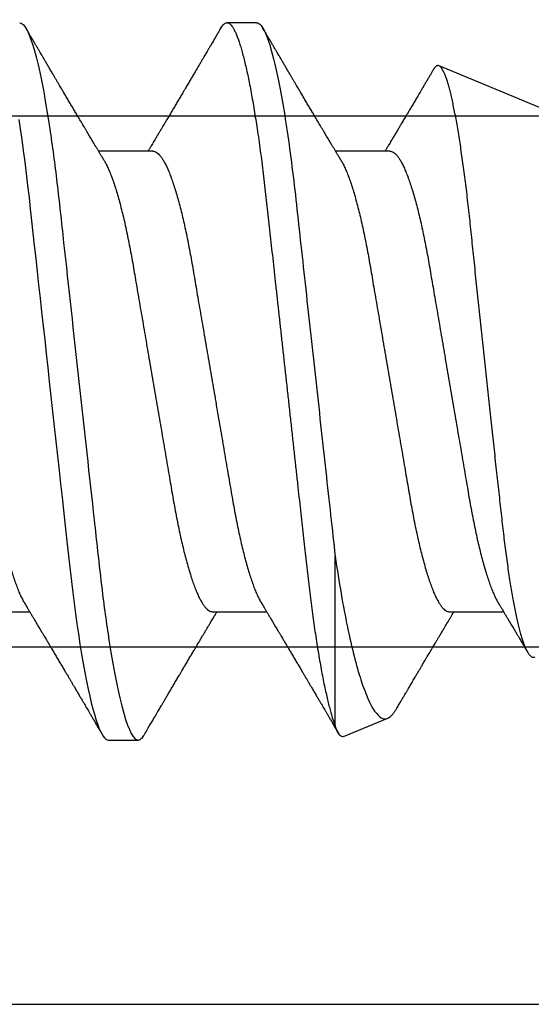
# Model space of a CAD drawing. Units: inches. Extents: x 0 to 146, y 0 to 43.
# Drawn here: x 25 to 25, y 19 to 19 of the extents above; entities that cross this region are included whole.
import ezdxf

# ---------------------------------------------------------------- set-up
doc = ezdxf.new("R2010")
doc.units = ezdxf.units.IN
doc.header["$LTSCALE"] = 0.5
doc.header["$MEASUREMENT"] = 0
doc.layers.add('Arcadia-Profile', color=6, linetype='Continuous')

# ---------------------------------------------------------------- blocks, each defined once
blk = doc.blocks.new('*U114')
at = {"layer": 'Arcadia-Profile'}
for p, q in [((0.59268, 0.108), (0.58375, 0.108)), ((0.67913, 0.08199), (0.64768, 0.09502)), ((0.56143, 0.06934), (0.54503, 0.06934)), ((0.63286, 0.06934), (0.61646, 0.06934)), ((0.61634, -0.10367), (0.61634, -0.05262)), ((0.50786, -0.06934), (0.52425, -0.06934)), ((0.57929, -0.06934), (0.59568, -0.06934)), ((0.65071, -0.06934), (0.66711, -0.06934)), ((0.61886, -0.10695), (0.63218, -0.10144)), ((0.54804, -0.108), (0.55696, -0.108))]:
    blk.add_line(p, q, dxfattribs=at)
at = {"layer": 'Arcadia-Profile', "flags": 128}
blk.add_lwpolyline([(0.52097, 0.0789), (0.52141, 0.07602), (0.52188, 0.0728), (0.52234, 0.06948), (0.52279, 0.06606), (0.52323, 0.06257), (0.52366, 0.059), (0.52407, 0.05538), (0.52446, 0.05191), (0.52485, 0.04834), (0.52526, 0.04466), (0.52567, 0.0409), (0.5261, 0.03704), (0.52653, 0.0331), (0.52697, 0.02909), (0.52742, 0.02502), (0.52788, 0.02089), (0.52834, 0.01671), (0.52879, 0.01256), (0.52925, 0.00839), (0.52972, 0.0042), (0.53018, 0), (0.53068, -0.00454), (0.53118, -0.00906), (0.53167, -0.01356), (0.53217, -0.01802), (0.53265, -0.02244), (0.53313, -0.0268), (0.53358, -0.03085), (0.53402, -0.03483), (0.53445, -0.03873), (0.53487, -0.04255), (0.53528, -0.04627), (0.53568, -0.0499), (0.53607, -0.05343), (0.53645, -0.05687), (0.53685, -0.06027), (0.53726, -0.06361), (0.53767, -0.06683), (0.53809, -0.06997), (0.53851, -0.07304), (0.53895, -0.07602), (0.53943, -0.07913), (0.53991, -0.08211), (0.5404, -0.08497), (0.5409, -0.08768), (0.54139, -0.09025), (0.54189, -0.09266), (0.54237, -0.09479), (0.54284, -0.09676), (0.54331, -0.09858), (0.54377, -0.10025), (0.54423, -0.10175), (0.54469, -0.10309), (0.54514, -0.10427), (0.54559, -0.10528), (0.54602, -0.10613), (0.54645, -0.10682), (0.54686, -0.10734), (0.54726, -0.10771), (0.54766, -0.10793), (0.54804, -0.108), (0.54804, -0.108)], dxfattribs=at)
at = {"layer": 'Arcadia-Profile'}
for points, knots in [([(0.52125, 0.108), (0.52254, 0.108), (0.52404, 0.10537), (0.52719, 0.09442), (0.52882, 0.08611), (0.53109, 0.07097), (0.53182, 0.06549), (0.53317, 0.05407), (0.5338, 0.04814), (0.53592, 0.02889), (0.53751, 0.01447), (0.5407, -0.01447), (0.54229, -0.02889), (0.54441, -0.04814), (0.54504, -0.05407), (0.5464, -0.06549), (0.54712, -0.07097), (0.54939, -0.08611), (0.55103, -0.09442), (0.55417, -0.10537), (0.55568, -0.108), (0.55696, -0.108)], [0, 0, 0, 0, 0.125, 0.125, 0.25, 0.25, 0.3125, 0.3125, 0.375, 0.375, 0.5, 0.5, 0.625, 0.625, 0.6875, 0.6875, 0.75, 0.75, 0.875, 0.875, 1, 1, 1, 1]), ([(0.58183, 0.10629), (0.58194, 0.10647), (0.5822, 0.10689), (0.58258, 0.10736), (0.58298, 0.10773), (0.58337, 0.10795), (0.58376, 0.10803), (0.58416, 0.10794), (0.58458, 0.10769), (0.58502, 0.10726), (0.58547, 0.10665), (0.58592, 0.10586), (0.58638, 0.10491), (0.58684, 0.1038), (0.58729, 0.10255), (0.58775, 0.10114), (0.58822, 0.09957), (0.58868, 0.09783), (0.58915, 0.09595), (0.58962, 0.09391), (0.5901, 0.09172), (0.59057, 0.08939), (0.59103, 0.08694), (0.59149, 0.08437), (0.59195, 0.0817), (0.59239, 0.07892), (0.59285, 0.07597), (0.59331, 0.07283), (0.59377, 0.0695), (0.59422, 0.06609), (0.59466, 0.0626), (0.59509, 0.05903), (0.59549, 0.05547), (0.59588, 0.05191), (0.59628, 0.04834), (0.59668, 0.04466), (0.5971, 0.0409), (0.59752, 0.03704), (0.59796, 0.0331), (0.5984, 0.02909), (0.59885, 0.02502), (0.5993, 0.02089), (0.59976, 0.01673), (0.60022, 0.01256), (0.60068, 0.00839), (0.60114, 0.0042), (0.60162, -0.00011), (0.60211, -0.00454), (0.60261, -0.00906), (0.6031, -0.01356), (0.60359, -0.01802), (0.60408, -0.02244), (0.60455, -0.02672), (0.60501, -0.03085), (0.60545, -0.03483), (0.60588, -0.03873), (0.6063, -0.04255), (0.60671, -0.04627), (0.60711, -0.0499), (0.6075, -0.05344), (0.60788, -0.0569), (0.60828, -0.06029), (0.60868, -0.06361), (0.6091, -0.06685), (0.60952, -0.07), (0.60994, -0.07306), (0.61039, -0.07609), (0.61084, -0.07906), (0.61131, -0.08195), (0.61178, -0.08473), (0.61226, -0.08738), (0.61274, -0.08988), (0.61323, -0.09224), (0.6137, -0.09439), (0.61416, -0.09634), (0.6146, -0.09809), (0.61504, -0.09971), (0.61548, -0.10118), (0.61591, -0.10251), (0.61619, -0.10329), (0.61634, -0.10367)], [0, 0, 0, 0, 0.009853, 0.022174, 0.034398, 0.046516, 0.058522, 0.071492, 0.084592, 0.097813, 0.111147, 0.124582, 0.138109, 0.150938, 0.16383, 0.176774, 0.189762, 0.202782, 0.215826, 0.228881, 0.241938, 0.254986, 0.268015, 0.280783, 0.293513, 0.306195, 0.31882, 0.332379, 0.34585, 0.359223, 0.372488, 0.385635, 0.398655, 0.410852, 0.423147, 0.435555, 0.448067, 0.460674, 0.47337, 0.486145, 0.498989, 0.511894, 0.52485, 0.537614, 0.550407, 0.563221, 0.576044, 0.589891, 0.603726, 0.617536, 0.631308, 0.645032, 0.658694, 0.671509, 0.68425, 0.696909, 0.709476, 0.721943, 0.734303, 0.746548, 0.758757, 0.77108, 0.783512, 0.795823, 0.808224, 0.820709, 0.833268, 0.846473, 0.859739, 0.873057, 0.886415, 0.899802, 0.913208, 0.926619, 0.93891, 0.951188, 0.963444, 0.975671, 0.987859, 1, 1, 1, 1]), ([(0.59268, 0.108), (0.59353, 0.108), (0.59448, 0.10687), (0.59647, 0.10212), (0.59753, 0.0985), (0.59964, 0.08899), (0.6007, 0.08311), (0.6027, 0.06981), (0.60365, 0.0624), (0.60537, 0.04697), (0.6063, 0.03847), (0.60829, 0.02039), (0.60934, 0.01085), (0.61145, -0.0083), (0.61251, -0.01789), (0.61452, -0.03614), (0.61547, -0.04479), (0.61634, -0.05262)], [0, 0, 0, 0, 0.125, 0.125, 0.25, 0.25, 0.375, 0.375, 0.5, 0.5, 0.625, 0.625, 0.75, 0.75, 0.875, 0.875, 1, 1, 1, 1]), ([(0.54666, 0.06662), (0.54646, 0.06695), (0.5461, 0.06756), (0.54559, 0.06841), (0.54519, 0.06907), (0.5449, 0.06956), (0.54468, 0.06993), (0.5445, 0.07023), (0.54432, 0.07052), (0.54415, 0.07081), (0.54394, 0.07116), (0.5437, 0.07156), (0.54343, 0.07202), (0.5427, 0.07324), (0.54191, 0.07457), (0.54108, 0.07596), (0.54066, 0.07665), (0.54031, 0.07725), (0.54001, 0.07776), (0.53972, 0.07823), (0.53935, 0.07886), (0.53885, 0.0797), (0.53824, 0.08074), (0.53758, 0.08185), (0.53689, 0.08302), (0.53618, 0.0842), (0.53548, 0.08539), (0.5349, 0.08638), (0.53445, 0.08713), (0.53417, 0.08761), (0.53391, 0.08805), (0.53362, 0.08854), (0.53325, 0.08917), (0.53281, 0.08991), (0.53234, 0.09071), (0.53186, 0.09152), (0.53133, 0.09242), (0.53075, 0.09341), (0.53012, 0.09447), (0.52953, 0.09547), (0.52899, 0.09638), (0.52853, 0.09717), (0.52814, 0.09784), (0.52778, 0.09845), (0.5274, 0.09909), (0.52695, 0.09985), (0.52646, 0.10069), (0.52592, 0.10161), (0.52534, 0.10259), (0.52468, 0.10371), (0.52395, 0.10496), (0.52344, 0.10584), (0.52317, 0.1063)], [0, 0, 0, 0, 0.025207, 0.046629, 0.064261, 0.074994, 0.08359, 0.092278, 0.098206, 0.105468, 0.114232, 0.124499, 0.13627, 0.149032, 0.217084, 0.236574, 0.254479, 0.269585, 0.28189, 0.292637, 0.30565, 0.329582, 0.35581, 0.384143, 0.41393, 0.443861, 0.4739, 0.503481, 0.518621, 0.530599, 0.539915, 0.551821, 0.567718, 0.587199, 0.607998, 0.628365, 0.648297, 0.676018, 0.702852, 0.72863, 0.751649, 0.771459, 0.788058, 0.802264, 0.817534, 0.836326, 0.859391, 0.880906, 0.905722, 0.933841, 0.965266, 1, 1, 1, 1]), ([(0.58183, 0.1063), (0.58152, 0.10577), (0.58094, 0.10477), (0.58011, 0.10336), (0.57938, 0.10213), (0.57876, 0.10107), (0.57823, 0.10017), (0.5778, 0.09942), (0.57742, 0.09878), (0.57707, 0.09819), (0.5767, 0.09756), (0.57628, 0.09684), (0.57578, 0.096), (0.57522, 0.09505), (0.57461, 0.09401), (0.57398, 0.09293), (0.57332, 0.09182), (0.57264, 0.09067), (0.57205, 0.08967), (0.57159, 0.08889), (0.57128, 0.08836), (0.57103, 0.08794), (0.57079, 0.08754), (0.57053, 0.08709), (0.5701, 0.08637), (0.56953, 0.08541), (0.56884, 0.08424), (0.56815, 0.08308), (0.56747, 0.08193), (0.56688, 0.08094), (0.5664, 0.08013), (0.56602, 0.07948), (0.56566, 0.07888), (0.56535, 0.07836), (0.56507, 0.07788), (0.56476, 0.07737), (0.56439, 0.07675), (0.56394, 0.07598), (0.56344, 0.07514), (0.56291, 0.07426), (0.56237, 0.07336), (0.56188, 0.07253), (0.56144, 0.0718), (0.56109, 0.07122), (0.56081, 0.07075), (0.56061, 0.07041), (0.56046, 0.07015), (0.5603, 0.0699), (0.56013, 0.06962), (0.56002, 0.06942), (0.55997, 0.06934)], [0, 0, 0, 0, 0.042833, 0.08091, 0.114237, 0.142816, 0.166816, 0.186947, 0.203324, 0.218982, 0.234927, 0.254252, 0.277024, 0.303238, 0.331514, 0.360745, 0.390928, 0.422062, 0.453809, 0.471669, 0.48591, 0.496535, 0.505931, 0.518128, 0.53319, 0.564409, 0.596123, 0.627726, 0.659201, 0.689281, 0.707792, 0.725368, 0.741953, 0.756371, 0.768155, 0.780367, 0.797789, 0.818978, 0.842416, 0.866328, 0.890711, 0.915565, 0.934072, 0.949916, 0.96271, 0.972459, 0.977159, 0.984094, 0.993325, 1, 1, 1, 1]), ([(0.61809, 0.06662), (0.61789, 0.06695), (0.61752, 0.06756), (0.61702, 0.06841), (0.61662, 0.06907), (0.61633, 0.06956), (0.61611, 0.06993), (0.61593, 0.07023), (0.61575, 0.07052), (0.61558, 0.07081), (0.61537, 0.07116), (0.61513, 0.07156), (0.61485, 0.07202), (0.61412, 0.07324), (0.61333, 0.07457), (0.61251, 0.07596), (0.61209, 0.07665), (0.61174, 0.07725), (0.61144, 0.07776), (0.61115, 0.07823), (0.61078, 0.07886), (0.61028, 0.0797), (0.60967, 0.08074), (0.609, 0.08185), (0.60831, 0.08302), (0.60761, 0.0842), (0.60691, 0.08539), (0.60632, 0.08638), (0.60588, 0.08713), (0.6056, 0.08761), (0.60534, 0.08805), (0.60505, 0.08854), (0.60468, 0.08917), (0.60424, 0.08991), (0.60376, 0.09071), (0.60329, 0.09152), (0.60276, 0.09242), (0.60217, 0.09341), (0.60155, 0.09447), (0.60096, 0.09547), (0.60042, 0.09638), (0.59996, 0.09717), (0.59956, 0.09784), (0.5992, 0.09845), (0.59883, 0.09909), (0.59838, 0.09985), (0.59789, 0.10069), (0.59735, 0.10161), (0.59677, 0.10259), (0.59611, 0.10371), (0.59538, 0.10496), (0.59486, 0.10584), (0.59459, 0.1063)], [0, 0, 0, 0, 0.025206, 0.046629, 0.064261, 0.074995, 0.08359, 0.092278, 0.098205, 0.105468, 0.114232, 0.124499, 0.13627, 0.149032, 0.217084, 0.236574, 0.254479, 0.269585, 0.281889, 0.292637, 0.305649, 0.329582, 0.35581, 0.384143, 0.41393, 0.443862, 0.4739, 0.503482, 0.518621, 0.530599, 0.539915, 0.55182, 0.567718, 0.587199, 0.607998, 0.628364, 0.648297, 0.676018, 0.702852, 0.728631, 0.75165, 0.771459, 0.788058, 0.802265, 0.817535, 0.836327, 0.859391, 0.880906, 0.905722, 0.933841, 0.965266, 1, 1, 1, 1]), ([(0.6765, -0.08308), (0.67636, -0.08312), (0.67609, -0.08319), (0.67565, -0.08305), (0.67521, -0.08271), (0.67476, -0.08217), (0.67429, -0.08141), (0.67385, -0.0805), (0.67343, -0.07947), (0.67303, -0.07836), (0.67263, -0.07712), (0.67223, -0.07572), (0.67182, -0.07417), (0.67141, -0.07246), (0.671, -0.07062), (0.67059, -0.06866), (0.67019, -0.06659), (0.6698, -0.06442), (0.66941, -0.06213), (0.66903, -0.05971), (0.66864, -0.05716), (0.66826, -0.05447), (0.66788, -0.05167), (0.66752, -0.0488), (0.66716, -0.04587), (0.66682, -0.04289), (0.66648, -0.03983), (0.66612, -0.03667), (0.66576, -0.03342), (0.66539, -0.03009), (0.66501, -0.02668), (0.66463, -0.02322), (0.66424, -0.01971), (0.66385, -0.01615), (0.66346, -0.01255), (0.66306, -0.00888), (0.66265, -0.00517), (0.66224, -0.00141), (0.66184, 0.00238), (0.66143, 0.00614), (0.66103, 0.00987), (0.66064, 0.01358), (0.66025, 0.01727), (0.65985, 0.02098), (0.65946, 0.02468), (0.65907, 0.02838), (0.65869, 0.03204), (0.65832, 0.03562), (0.65795, 0.0391), (0.6576, 0.04248), (0.65726, 0.04581), (0.65691, 0.04909), (0.65656, 0.05232), (0.65619, 0.05549), (0.65582, 0.05858), (0.65544, 0.06157), (0.65506, 0.06445), (0.65467, 0.06723), (0.65428, 0.0699), (0.65389, 0.07248), (0.65349, 0.07496), (0.65308, 0.07733), (0.65268, 0.07958), (0.65227, 0.08167), (0.65187, 0.08362), (0.65148, 0.08541), (0.65108, 0.08707), (0.65068, 0.08859), (0.65029, 0.08997), (0.64989, 0.09119), (0.6495, 0.09226), (0.64912, 0.09315), (0.64875, 0.09387), (0.64839, 0.09442), (0.64804, 0.09481), (0.64769, 0.09504), (0.64734, 0.09511), (0.64698, 0.09501), (0.64662, 0.09475), (0.64626, 0.09435), (0.64603, 0.09397), (0.64592, 0.0938)], [0, 0, 0, 0, 0.013873, 0.027754, 0.041627, 0.055805, 0.069993, 0.084172, 0.096001, 0.107831, 0.119742, 0.131653, 0.143822, 0.155991, 0.16825, 0.180508, 0.192357, 0.204205, 0.216136, 0.228067, 0.240258, 0.25245, 0.264731, 0.277012, 0.288842, 0.300673, 0.312582, 0.324491, 0.336641, 0.34879, 0.361022, 0.373253, 0.385502, 0.397751, 0.410083, 0.422416, 0.43501, 0.447604, 0.460289, 0.472973, 0.485363, 0.497753, 0.510229, 0.522705, 0.535453, 0.548201, 0.561043, 0.573885, 0.586263, 0.598641, 0.611103, 0.623567, 0.636286, 0.649006, 0.661811, 0.674616, 0.687329, 0.700042, 0.712841, 0.725639, 0.738706, 0.751773, 0.764933, 0.778092, 0.791023, 0.803955, 0.816976, 0.829997, 0.843301, 0.856605, 0.870008, 0.883411, 0.896335, 0.90926, 0.922274, 0.935289, 0.948578, 0.961866, 0.975245, 0.988624, 1, 1, 1, 1]), ([(0.64591, 0.0938), (0.64581, 0.09362), (0.64556, 0.0932), (0.64515, 0.09251), (0.64468, 0.09171), (0.64418, 0.09085), (0.64365, 0.08997), (0.64319, 0.08919), (0.64283, 0.08858), (0.6426, 0.08819), (0.64243, 0.08789), (0.64226, 0.08761), (0.64205, 0.08725), (0.64177, 0.08678), (0.64132, 0.08601), (0.64072, 0.08499), (0.64, 0.08378), (0.6393, 0.08261), (0.63864, 0.0815), (0.63807, 0.08053), (0.63759, 0.07972), (0.63719, 0.07905), (0.63682, 0.07843), (0.63646, 0.07782), (0.63606, 0.07715), (0.63558, 0.07635), (0.63503, 0.07542), (0.63443, 0.07442), (0.63382, 0.07338), (0.63326, 0.07246), (0.6328, 0.07169), (0.63246, 0.07112), (0.63219, 0.07066), (0.63199, 0.07033), (0.63184, 0.07008), (0.63169, 0.06982), (0.63154, 0.06957), (0.63143, 0.0694), (0.6314, 0.06934)], [0, 0, 0, 0, 0.021449, 0.051978, 0.084652, 0.11947, 0.156431, 0.193186, 0.215174, 0.23105, 0.240929, 0.251119, 0.266017, 0.285235, 0.30877, 0.360006, 0.40956, 0.457373, 0.503421, 0.545902, 0.575998, 0.60321, 0.628208, 0.651989, 0.677504, 0.711376, 0.750254, 0.791393, 0.833848, 0.877617, 0.904971, 0.928395, 0.947301, 0.961691, 0.968666, 0.978941, 0.992598, 1, 1, 1, 1]), ([(0.49, 0.06934), (0.49016, 0.06932), (0.49049, 0.06929), (0.49101, 0.06905), (0.49154, 0.06865), (0.49208, 0.06808), (0.49264, 0.06735), (0.4932, 0.06646), (0.49377, 0.06541), (0.49435, 0.06419), (0.49494, 0.06281), (0.49553, 0.06126), (0.49613, 0.05954), (0.49674, 0.05766), (0.49733, 0.05565), (0.49793, 0.0535), (0.49851, 0.05122), (0.49909, 0.04883), (0.49965, 0.04634), (0.5002, 0.04376), (0.50073, 0.0411), (0.50125, 0.03837), (0.50175, 0.03559), (0.50223, 0.03276), (0.50273, 0.02986), (0.50324, 0.02687), (0.50378, 0.02376), (0.50433, 0.02055), (0.5049, 0.01724), (0.50548, 0.01387), (0.50606, 0.01045), (0.50666, 0.00699), (0.50726, 0.0035), (0.50786, 0), (0.50846, -0.00349), (0.50905, -0.00697), (0.50965, -0.01043), (0.51023, -0.01384), (0.51081, -0.01719), (0.51137, -0.02045), (0.51191, -0.02362), (0.51244, -0.02671), (0.51296, -0.02973), (0.51347, -0.03267), (0.51396, -0.03554), (0.51446, -0.03834), (0.51498, -0.04108), (0.51551, -0.04375), (0.51606, -0.04634), (0.51663, -0.04883), (0.5172, -0.05122), (0.51779, -0.05349), (0.51838, -0.05563), (0.51897, -0.05765), (0.51957, -0.05951), (0.52016, -0.06121), (0.52075, -0.06274), (0.52133, -0.06413), (0.52192, -0.06535), (0.52235, -0.06617), (0.52258, -0.06654), (0.52262, -0.06661)], [0, 0, 0, 0, 0.01651, 0.033221, 0.050116, 0.067179, 0.084389, 0.101416, 0.118547, 0.135759, 0.153033, 0.170698, 0.18838, 0.206055, 0.223699, 0.241288, 0.2588, 0.276212, 0.293464, 0.310575, 0.327525, 0.344296, 0.360871, 0.37704, 0.393387, 0.409918, 0.426616, 0.44381, 0.461139, 0.478583, 0.496121, 0.513729, 0.531385, 0.549064, 0.566705, 0.584323, 0.601893, 0.619393, 0.6368, 0.653786, 0.670641, 0.687347, 0.703887, 0.720576, 0.737078, 0.753687, 0.770493, 0.787479, 0.804627, 0.821917, 0.839291, 0.856764, 0.874315, 0.89192, 0.909556, 0.926885, 0.944198, 0.961474, 0.97869, 0.996174, 1, 1, 1, 1]), ([(0.56143, 0.06934), (0.56159, 0.06932), (0.56192, 0.06929), (0.56244, 0.06905), (0.56297, 0.06865), (0.56351, 0.06808), (0.56407, 0.06735), (0.56463, 0.06646), (0.5652, 0.06541), (0.56578, 0.06419), (0.56637, 0.06281), (0.56696, 0.06126), (0.56756, 0.05954), (0.56816, 0.05766), (0.56876, 0.05565), (0.56935, 0.0535), (0.56994, 0.05122), (0.57051, 0.04883), (0.57108, 0.04634), (0.57163, 0.04376), (0.57216, 0.0411), (0.57268, 0.03837), (0.57318, 0.03559), (0.57366, 0.03276), (0.57416, 0.02986), (0.57467, 0.02687), (0.57521, 0.02376), (0.57576, 0.02055), (0.57633, 0.01724), (0.5769, 0.01387), (0.57749, 0.01045), (0.57809, 0.00699), (0.57868, 0.0035), (0.57929, 0), (0.57989, -0.00349), (0.58048, -0.00697), (0.58108, -0.01043), (0.58166, -0.01384), (0.58224, -0.01719), (0.5828, -0.02045), (0.58334, -0.02362), (0.58387, -0.02671), (0.58439, -0.02973), (0.5849, -0.03267), (0.58539, -0.03554), (0.58589, -0.03834), (0.58641, -0.04108), (0.58694, -0.04375), (0.58749, -0.04634), (0.58806, -0.04883), (0.58863, -0.05122), (0.58921, -0.05349), (0.58981, -0.05563), (0.5904, -0.05765), (0.591, -0.05951), (0.59159, -0.06121), (0.59218, -0.06274), (0.59276, -0.06413), (0.59335, -0.06535), (0.59377, -0.06617), (0.59401, -0.06654), (0.59405, -0.06661)], [0, 0, 0, 0, 0.01651, 0.033221, 0.050116, 0.067179, 0.084389, 0.101416, 0.118547, 0.135759, 0.153033, 0.170698, 0.18838, 0.206055, 0.223699, 0.241288, 0.2588, 0.276212, 0.293464, 0.310575, 0.327525, 0.344296, 0.360871, 0.37704, 0.393387, 0.409918, 0.426616, 0.44381, 0.461139, 0.478583, 0.496121, 0.513729, 0.531385, 0.549064, 0.566705, 0.584323, 0.601893, 0.619393, 0.6368, 0.653786, 0.670641, 0.687347, 0.703887, 0.720576, 0.737078, 0.753687, 0.770493, 0.787479, 0.804627, 0.821917, 0.839291, 0.856764, 0.874315, 0.89192, 0.909556, 0.926885, 0.944198, 0.961474, 0.97869, 0.996174, 1, 1, 1, 1]), ([(0.63286, 0.06934), (0.63302, 0.06932), (0.63335, 0.06929), (0.63386, 0.06905), (0.63439, 0.06865), (0.63494, 0.06808), (0.63549, 0.06735), (0.63606, 0.06646), (0.63663, 0.06541), (0.63721, 0.06419), (0.63779, 0.06281), (0.63839, 0.06126), (0.63899, 0.05954), (0.63959, 0.05766), (0.64019, 0.05565), (0.64078, 0.0535), (0.64137, 0.05122), (0.64194, 0.04883), (0.64251, 0.04634), (0.64306, 0.04376), (0.64359, 0.0411), (0.64411, 0.03837), (0.64461, 0.03559), (0.64509, 0.03276), (0.64559, 0.02986), (0.6461, 0.02687), (0.64664, 0.02376), (0.64719, 0.02055), (0.64775, 0.01724), (0.64833, 0.01387), (0.64892, 0.01045), (0.64951, 0.00699), (0.65011, 0.0035), (0.65071, 0), (0.65131, -0.00349), (0.65191, -0.00697), (0.6525, -0.01043), (0.65309, -0.01384), (0.65366, -0.01719), (0.65422, -0.02045), (0.65477, -0.02362), (0.6553, -0.02671), (0.65582, -0.02973), (0.65632, -0.03267), (0.65681, -0.03554), (0.65732, -0.03834), (0.65784, -0.04108), (0.65837, -0.04375), (0.65892, -0.04634), (0.65949, -0.04883), (0.66006, -0.05122), (0.66064, -0.05349), (0.66123, -0.05563), (0.66183, -0.05765), (0.66243, -0.05951), (0.66302, -0.06121), (0.66361, -0.06274), (0.66419, -0.06413), (0.66477, -0.06535), (0.6652, -0.06617), (0.66544, -0.06654), (0.66548, -0.06661)], [0, 0, 0, 0, 0.01651, 0.033221, 0.050116, 0.067179, 0.084389, 0.101417, 0.118547, 0.13576, 0.153033, 0.170698, 0.18838, 0.206055, 0.223699, 0.241288, 0.2588, 0.276212, 0.293465, 0.310576, 0.327526, 0.344297, 0.360871, 0.377041, 0.393388, 0.409919, 0.426617, 0.44381, 0.461139, 0.478584, 0.496121, 0.51373, 0.531385, 0.549065, 0.566706, 0.584323, 0.601894, 0.619394, 0.636801, 0.653786, 0.670642, 0.687348, 0.703888, 0.720577, 0.737079, 0.753688, 0.770494, 0.78748, 0.804628, 0.821918, 0.839292, 0.856765, 0.874316, 0.891921, 0.909557, 0.926885, 0.944199, 0.961475, 0.978691, 0.996175, 1, 1, 1, 1]), ([(0.54666, 0.06661), (0.5467, 0.06655), (0.54692, 0.0662), (0.54734, 0.0654), (0.54792, 0.0642), (0.54851, 0.06281), (0.5491, 0.06126), (0.54971, 0.05954), (0.55031, 0.05766), (0.5509, 0.05565), (0.5515, 0.0535), (0.55208, 0.05122), (0.55266, 0.04883), (0.55322, 0.04634), (0.55377, 0.04376), (0.5543, 0.0411), (0.55482, 0.03837), (0.55532, 0.03559), (0.5558, 0.03276), (0.5563, 0.02986), (0.55682, 0.02687), (0.55735, 0.02376), (0.5579, 0.02055), (0.55847, 0.01724), (0.55905, 0.01387), (0.55963, 0.01045), (0.56023, 0.00699), (0.56083, 0.0035), (0.56143, 0), (0.56203, -0.00349), (0.56263, -0.00697), (0.56322, -0.01043), (0.56381, -0.01384), (0.56438, -0.01719), (0.56494, -0.02045), (0.56548, -0.02362), (0.56601, -0.02671), (0.56653, -0.02973), (0.56704, -0.03267), (0.56753, -0.03554), (0.56803, -0.03834), (0.56855, -0.04108), (0.56909, -0.04375), (0.56964, -0.04634), (0.5702, -0.04883), (0.57077, -0.05122), (0.57136, -0.05349), (0.57195, -0.05563), (0.57255, -0.05765), (0.57314, -0.05951), (0.57373, -0.06121), (0.57432, -0.06274), (0.57491, -0.06413), (0.57549, -0.06536), (0.57607, -0.06643), (0.57664, -0.06734), (0.5772, -0.06808), (0.57775, -0.06865), (0.57828, -0.06905), (0.57879, -0.06929), (0.57912, -0.06932), (0.57929, -0.06934)], [0, 0, 0, 0, 0.003289, 0.020419, 0.037632, 0.054905, 0.07257, 0.090252, 0.107927, 0.125571, 0.14316, 0.160672, 0.178084, 0.195336, 0.212447, 0.229397, 0.246168, 0.262743, 0.278913, 0.295259, 0.31179, 0.328488, 0.345682, 0.363011, 0.380455, 0.397993, 0.415601, 0.433257, 0.450936, 0.468577, 0.486194, 0.503765, 0.521265, 0.538672, 0.555657, 0.572513, 0.589219, 0.605759, 0.622447, 0.638949, 0.655558, 0.672364, 0.689351, 0.706499, 0.723789, 0.741162, 0.758636, 0.776186, 0.793791, 0.811427, 0.828756, 0.846069, 0.863345, 0.880561, 0.898045, 0.915422, 0.932671, 0.949772, 0.966706, 0.983454, 1, 1, 1, 1]), ([(0.61809, 0.06661), (0.61813, 0.06655), (0.61835, 0.0662), (0.61877, 0.0654), (0.61935, 0.0642), (0.61994, 0.06281), (0.62053, 0.06126), (0.62113, 0.05954), (0.62174, 0.05766), (0.62233, 0.05565), (0.62293, 0.0535), (0.62351, 0.05122), (0.62409, 0.04883), (0.62465, 0.04634), (0.6252, 0.04376), (0.62573, 0.0411), (0.62625, 0.03837), (0.62675, 0.03559), (0.62723, 0.03276), (0.62773, 0.02986), (0.62824, 0.02687), (0.62878, 0.02376), (0.62933, 0.02055), (0.6299, 0.01724), (0.63048, 0.01387), (0.63106, 0.01045), (0.63166, 0.00699), (0.63226, 0.0035), (0.63286, 0), (0.63346, -0.00349), (0.63405, -0.00697), (0.63465, -0.01043), (0.63523, -0.01384), (0.63581, -0.01719), (0.63637, -0.02045), (0.63691, -0.02362), (0.63744, -0.02671), (0.63796, -0.02973), (0.63847, -0.03267), (0.63896, -0.03554), (0.63946, -0.03834), (0.63998, -0.04108), (0.64051, -0.04375), (0.64106, -0.04634), (0.64163, -0.04883), (0.6422, -0.05122), (0.64279, -0.05349), (0.64338, -0.05563), (0.64397, -0.05765), (0.64457, -0.05951), (0.64516, -0.06121), (0.64575, -0.06274), (0.64633, -0.06413), (0.64692, -0.06536), (0.6475, -0.06643), (0.64807, -0.06734), (0.64863, -0.06808), (0.64917, -0.06865), (0.6497, -0.06905), (0.65022, -0.06929), (0.65055, -0.06932), (0.65071, -0.06934)], [0, 0, 0, 0, 0.003289, 0.020419, 0.037632, 0.054905, 0.07257, 0.090252, 0.107927, 0.125571, 0.14316, 0.160672, 0.178084, 0.195336, 0.212447, 0.229398, 0.246168, 0.262743, 0.278913, 0.295259, 0.31179, 0.328488, 0.345682, 0.363011, 0.380455, 0.397993, 0.415601, 0.433257, 0.450936, 0.468577, 0.486195, 0.503765, 0.521265, 0.538672, 0.555657, 0.572513, 0.589219, 0.605759, 0.622447, 0.638949, 0.655558, 0.672364, 0.689351, 0.706499, 0.723789, 0.741162, 0.758636, 0.776186, 0.793791, 0.811427, 0.828756, 0.846069, 0.863345, 0.880561, 0.898045, 0.915422, 0.932671, 0.949772, 0.966706, 0.983454, 1, 1, 1, 1]), ([(0.61634, -0.05262), (0.61752, -0.06057), (0.61874, -0.06768), (0.62136, -0.08025), (0.62273, -0.08565), (0.62549, -0.09414), (0.6269, -0.09733), (0.62961, -0.10121), (0.63093, -0.10195), (0.63218, -0.10144)], [0, 0, 0, 0, 0.25, 0.25, 0.5, 0.5, 0.75, 0.75, 1, 1, 1, 1]), ([(0.52262, -0.06662), (0.52282, -0.06695), (0.52319, -0.06756), (0.5237, -0.06841), (0.52409, -0.06907), (0.52438, -0.06956), (0.52461, -0.06993), (0.52479, -0.07023), (0.52496, -0.07052), (0.52513, -0.07081), (0.52534, -0.07116), (0.52559, -0.07156), (0.52586, -0.07202), (0.52659, -0.07324), (0.52738, -0.07457), (0.52821, -0.07596), (0.52862, -0.07665), (0.52898, -0.07725), (0.52928, -0.07776), (0.52956, -0.07823), (0.52994, -0.07886), (0.53043, -0.0797), (0.53105, -0.08074), (0.53171, -0.08185), (0.5324, -0.08302), (0.5331, -0.0842), (0.5338, -0.08539), (0.53439, -0.08638), (0.53483, -0.08713), (0.53512, -0.08761), (0.53538, -0.08805), (0.53567, -0.08854), (0.53604, -0.08917), (0.53648, -0.08991), (0.53695, -0.09071), (0.53743, -0.09152), (0.53796, -0.09242), (0.53854, -0.09341), (0.53917, -0.09447), (0.53976, -0.09547), (0.54029, -0.09638), (0.54076, -0.09717), (0.54115, -0.09784), (0.54151, -0.09845), (0.54189, -0.09909), (0.54233, -0.09985), (0.54282, -0.10069), (0.54336, -0.10161), (0.54394, -0.10259), (0.5446, -0.10371), (0.54533, -0.10496), (0.54585, -0.10584), (0.54612, -0.1063)], [0, 0, 0, 0, 0.025207, 0.046629, 0.064261, 0.074994, 0.08359, 0.092278, 0.098205, 0.105468, 0.114232, 0.124499, 0.13627, 0.149032, 0.217084, 0.236574, 0.254479, 0.269585, 0.281889, 0.292637, 0.305649, 0.329582, 0.35581, 0.384143, 0.41393, 0.443861, 0.4739, 0.503481, 0.518621, 0.530599, 0.539915, 0.551821, 0.567718, 0.587199, 0.607998, 0.628365, 0.648297, 0.676018, 0.702851, 0.72863, 0.751649, 0.771459, 0.788058, 0.802264, 0.817534, 0.836326, 0.859391, 0.880906, 0.905722, 0.933841, 0.965266, 1, 1, 1, 1]), ([(0.59405, -0.06662), (0.59425, -0.06695), (0.59462, -0.06756), (0.59513, -0.06841), (0.59552, -0.06907), (0.59581, -0.06956), (0.59603, -0.06993), (0.59622, -0.07023), (0.59639, -0.07052), (0.59656, -0.07081), (0.59677, -0.07116), (0.59701, -0.07156), (0.59729, -0.07202), (0.59802, -0.07324), (0.59881, -0.07457), (0.59964, -0.07596), (0.60005, -0.07665), (0.60041, -0.07725), (0.60071, -0.07776), (0.60099, -0.07823), (0.60136, -0.07886), (0.60186, -0.0797), (0.60248, -0.08074), (0.60314, -0.08185), (0.60383, -0.08302), (0.60453, -0.0842), (0.60523, -0.08539), (0.60582, -0.08638), (0.60626, -0.08713), (0.60655, -0.08761), (0.60681, -0.08805), (0.6071, -0.08854), (0.60747, -0.08917), (0.60791, -0.08991), (0.60838, -0.09071), (0.60886, -0.09152), (0.60939, -0.09242), (0.60997, -0.09341), (0.6106, -0.09447), (0.61119, -0.09547), (0.61172, -0.09638), (0.61218, -0.09717), (0.61258, -0.09784), (0.61294, -0.09845), (0.61331, -0.09909), (0.61376, -0.09985), (0.61425, -0.10069), (0.61479, -0.10161), (0.61537, -0.10259), (0.61603, -0.10371), (0.61668, -0.10482), (0.61712, -0.10556), (0.61731, -0.10589)], [0, 0, 0, 0, 0.025471, 0.047118, 0.064934, 0.07578, 0.084466, 0.093245, 0.099234, 0.106572, 0.115429, 0.125803, 0.137697, 0.150593, 0.219358, 0.239051, 0.257144, 0.272408, 0.284842, 0.295702, 0.30885, 0.333034, 0.359536, 0.388166, 0.418265, 0.44851, 0.478863, 0.508754, 0.524052, 0.536156, 0.545569, 0.557599, 0.573663, 0.593348, 0.614366, 0.634945, 0.655086, 0.683097, 0.710212, 0.736261, 0.759521, 0.779538, 0.79631, 0.810666, 0.826096, 0.845085, 0.868391, 0.890131, 0.915207, 0.943621, 0.975375, 1, 1, 1, 1]), ([(0.66548, -0.06662), (0.66567, -0.06694), (0.66603, -0.06754), (0.66653, -0.06837), (0.66692, -0.06901), (0.6672, -0.06949), (0.66742, -0.06985), (0.6676, -0.07015), (0.66777, -0.07044), (0.66794, -0.07072), (0.66814, -0.07106), (0.66838, -0.07146), (0.66865, -0.07191), (0.6691, -0.07267), (0.66972, -0.0737), (0.67041, -0.07486), (0.671, -0.07585), (0.67148, -0.07665), (0.6719, -0.07736), (0.67228, -0.078), (0.67271, -0.07872), (0.67324, -0.07962), (0.67385, -0.08064), (0.67426, -0.08134), (0.67446, -0.08167)], [0, 0, 0, 0, 0.064831, 0.119949, 0.165338, 0.192987, 0.215151, 0.237597, 0.252867, 0.271558, 0.294127, 0.32058, 0.350916, 0.383772, 0.47211, 0.557111, 0.615708, 0.669325, 0.71623, 0.756622, 0.796365, 0.860413, 0.93466, 1, 1, 1, 1]), ([(0.55888, -0.1063), (0.55919, -0.10577), (0.55978, -0.10477), (0.5606, -0.10336), (0.56133, -0.10213), (0.56195, -0.10107), (0.56248, -0.10017), (0.56292, -0.09942), (0.5633, -0.09878), (0.56365, -0.09819), (0.56402, -0.09756), (0.56444, -0.09684), (0.56493, -0.096), (0.56549, -0.09505), (0.5661, -0.09401), (0.56674, -0.09293), (0.5674, -0.09182), (0.56807, -0.09067), (0.56866, -0.08967), (0.56913, -0.08889), (0.56944, -0.08836), (0.56969, -0.08794), (0.56992, -0.08754), (0.57019, -0.08709), (0.57062, -0.08637), (0.57118, -0.08541), (0.57187, -0.08424), (0.57256, -0.08308), (0.57324, -0.08193), (0.57383, -0.08094), (0.57431, -0.08013), (0.5747, -0.07948), (0.57505, -0.07888), (0.57537, -0.07836), (0.57565, -0.07788), (0.57595, -0.07737), (0.57632, -0.07675), (0.57678, -0.07598), (0.57728, -0.07514), (0.5778, -0.07426), (0.57834, -0.07336), (0.57884, -0.07253), (0.57927, -0.0718), (0.57962, -0.07122), (0.5799, -0.07075), (0.5801, -0.07041), (0.58026, -0.07015), (0.58041, -0.0699), (0.58058, -0.06962), (0.5807, -0.06942), (0.58075, -0.06934)], [0, 0, 0, 0, 0.042833, 0.08091, 0.114236, 0.142815, 0.166816, 0.186947, 0.203324, 0.218982, 0.234926, 0.254252, 0.277024, 0.303238, 0.331514, 0.360744, 0.390927, 0.422061, 0.453808, 0.471668, 0.48591, 0.496535, 0.505931, 0.518128, 0.53319, 0.564409, 0.596123, 0.627726, 0.659201, 0.68928, 0.707792, 0.725368, 0.741953, 0.75637, 0.768155, 0.780366, 0.797788, 0.818978, 0.842415, 0.866327, 0.890711, 0.915565, 0.934072, 0.949915, 0.96271, 0.972458, 0.977159, 0.984093, 0.993324, 1, 1, 1, 1]), ([(0.63492, -0.09845), (0.63493, -0.09843), (0.63518, -0.09801), (0.63563, -0.09723), (0.63626, -0.09617), (0.63679, -0.09527), (0.6372, -0.09457), (0.63751, -0.09405), (0.63773, -0.09367), (0.63793, -0.09334), (0.63812, -0.09302), (0.63847, -0.09242), (0.639, -0.09152), (0.63972, -0.0903), (0.6404, -0.08915), (0.64102, -0.08809), (0.64156, -0.08719), (0.64206, -0.08634), (0.64251, -0.08559), (0.64292, -0.0849), (0.64331, -0.08423), (0.64371, -0.08355), (0.6441, -0.0829), (0.64448, -0.08225), (0.64486, -0.08161), (0.64527, -0.08091), (0.6457, -0.0802), (0.6461, -0.07952), (0.64645, -0.07893), (0.64674, -0.07845), (0.64705, -0.07792), (0.64744, -0.07727), (0.64795, -0.07642), (0.64853, -0.07544), (0.64909, -0.0745), (0.6496, -0.07365), (0.65, -0.07297), (0.65035, -0.07239), (0.65065, -0.07189), (0.65093, -0.07142), (0.65119, -0.07098), (0.65144, -0.07056), (0.65169, -0.07015), (0.65194, -0.06974), (0.65211, -0.06945), (0.65218, -0.06934)], [0, 0, 0, 0, 0.001152, 0.043448, 0.080037, 0.110924, 0.136113, 0.151908, 0.164189, 0.174852, 0.186059, 0.197813, 0.236028, 0.278517, 0.323518, 0.354983, 0.387073, 0.4164, 0.442258, 0.465012, 0.487566, 0.510546, 0.535163, 0.555107, 0.577079, 0.601077, 0.626951, 0.650843, 0.671058, 0.687599, 0.701014, 0.725188, 0.754974, 0.788813, 0.825888, 0.852283, 0.876314, 0.896217, 0.912189, 0.927988, 0.945067, 0.957291, 0.970896, 0.988078, 1, 1, 1, 1]), ([(0.63218, -0.10144), (0.63237, -0.10134), (0.63273, -0.10116), (0.6333, -0.10067), (0.63388, -0.10001), (0.63442, -0.09928), (0.63477, -0.09869), (0.63491, -0.09844)], [0, 0, 0, 0, 0.21104, 0.422081, 0.634591, 0.847101, 1, 1, 1, 1]), ([(0.55696, -0.108), (0.5571, -0.10798), (0.55737, -0.10795), (0.5578, -0.10769), (0.55823, -0.10725), (0.5586, -0.10678), (0.55881, -0.1064), (0.55888, -0.10628)], [0, 0, 0, 0, 0.22161, 0.44544, 0.671343, 0.899159, 1, 1, 1, 1])]:
    blk.add_open_spline(points, degree=3, knots=knots, dxfattribs=at)
blk.add_open_spline([(0.61886, -0.10695), (0.61806, -0.10728), (0.61722, -0.10619), (0.61634, -0.10367)], degree=3, dxfattribs=at)

msp = doc.modelspace()

# ---------------------------------------------------------------- linework, layer by layer
at = {"layer": 'Arcadia-Profile'}
msp.add_lwpolyline([(25.45368, 19.07097), (24.39668, 19.07097, 0.414214), (24.38468, 19.05897), (24.38468, 18.98347), (24.40468, 18.96347), (24.87468, 18.96347, -1), (24.87468, 18.80347), (24.40468, 18.80347), (24.38468, 18.78347), (24.38468, 18.70797, 0.414214), (24.39668, 18.69597), (24.94433, 18.69597, 0.313478), (25.07468, 18.88345), (25.57068, 18.88346)], format="xyb", dxfattribs=at)

# ---------------------------------------------------------------- block references
at = {"layer": 'Arcadia-Profile', "lineweight": -3}
msp.add_blockref('*U114', (24.00068, 18.88347), dxfattribs=at)

doc.saveas('drawing.dxf')
